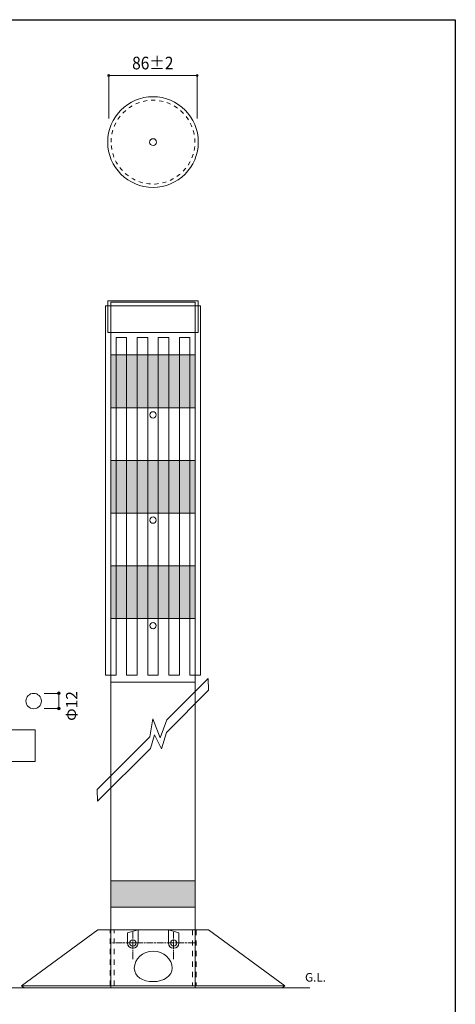
# Model space of a CAD drawing. Units: inches. Extents: x 9 to 200, y -288 to -11.
# Drawn here: x 122 to 200, y -188 to -11 of the extents above; entities that cross this region are included whole.
import ezdxf

# ---------------------------------------------------------------- set-up
doc = ezdxf.new("R2010")
doc.units = ezdxf.units.IN
doc.header["$MEASUREMENT"] = 0
for name, pattern in [('AI-Linetype-10', [1.862164, 1.241453, -0.155169, 0.310372, -0.155169]), ('AI-Linetype-11', [1.862164, 1.241453, -0.155169, 0.310372, -0.155169]), ('AI-Linetype-12', [1.862164, 1.241453, -0.155169, 0.310372, -0.155169]), ('AI-Linetype-2', [1.442014, 0.721007, -0.721007]), ('AI-Linetype-8', [3.799939, 0.949985, -0.949985, 0.949985, -0.949985]), ('AI-Linetype-9', [3.799939, 0.949985, -0.949985, 0.949985, -0.949985])]:
    doc.linetypes.add(name, pattern=pattern)
doc.layers.add('レイヤー 1', color=7, linetype='Continuous')

# ---------------------------------------------------------------- blocks, each defined once
blk = doc.blocks.new('block 10')
at = {"layer": 'レイヤー 1'}
h = blk.add_hatch(color=255, dxfattribs=at)
h.dxf.hatch_style = 2
h.paths.add_polyline_path([(138.05, -165.73), (153.26, -165.73), (153.26, -170.48), (138.05, -170.48)])
at = {"layer": 'レイヤー 1', "color": 29, "lineweight": 18}
blk.add_lwpolyline([(138.05, -165.73), (153.26, -165.73), (153.26, -170.48), (138.05, -170.48), (138.05, -165.73)], dxfattribs=at)
blk = doc.blocks.new('block 13')
at = {"layer": 'レイヤー 1', "color": 29, "lineweight": 18}
blk.add_open_spline([(153.83, -32.57), (153.83, -37.08), (150.17, -40.74), (145.66, -40.74), (141.14, -40.74), (137.48, -37.08), (137.48, -32.57), (137.48, -28.05), (141.14, -24.39), (145.66, -24.39), (150.17, -24.39), (153.83, -28.05), (153.83, -32.57)], degree=3, knots=[0, 0, 0, 0, 1, 1, 1, 2, 2, 2, 3, 3, 3, 4, 4, 4, 4], dxfattribs=at)
at = {"layer": 'レイヤー 1', "color": 29, "linetype": 'AI-Linetype-2', "lineweight": 18}
blk.add_open_spline([(138.1, -32.57), (138.1, -36.74), (141.49, -40.13), (145.66, -40.13), (149.83, -40.13), (153.22, -36.74), (153.22, -32.57), (153.22, -28.4), (149.83, -25.01), (145.66, -25.01), (141.49, -25.01), (138.1, -28.4), (138.1, -32.57)], degree=3, knots=[0, 0, 0, 0, 1, 1, 1, 2, 2, 2, 3, 3, 3, 4, 4, 4, 4], dxfattribs=at)
blk = doc.blocks.new('block 12')
at = {"layer": 'レイヤー 1', "color": 29, "lineweight": 18}
blk.add_open_spline([(146.27, -32.57), (146.27, -32.91), (146, -33.18), (145.66, -33.18), (145.32, -33.18), (145.05, -32.91), (145.05, -32.57), (145.05, -32.23), (145.32, -31.96), (145.66, -31.96), (146, -31.96), (146.27, -32.23), (146.27, -32.57)], degree=3, knots=[0, 0, 0, 0, 1, 1, 1, 2, 2, 2, 3, 3, 3, 4, 4, 4, 4], dxfattribs=at)
at = {"layer": 'レイヤー 1'}
blk.add_blockref('block 13', (0, 0), dxfattribs=at)
blk = doc.blocks.new('block 14')
at = {"layer": 'レイヤー 1'}
h = blk.add_hatch(color=29, dxfattribs=at)
h.dxf.hatch_style = 2
edge = h.paths.add_edge_path()
edge.add_spline(control_points=[(137.84, -20.57), (137.84, -20.67), (137.76, -20.75), (137.66, -20.75), (137.56, -20.75), (137.48, -20.67), (137.48, -20.57), (137.48, -20.47), (137.56, -20.39), (137.66, -20.39), (137.76, -20.39), (137.84, -20.47), (137.84, -20.57)], knot_values=[0, 0, 0, 0, 1, 1, 1, 2, 2, 2, 3, 3, 3, 4, 4, 4, 4], degree=3, periodic=1)
h = blk.add_hatch(color=29, dxfattribs=at)
h.dxf.hatch_style = 2
edge = h.paths.add_edge_path()
edge.add_spline(control_points=[(153.83, -20.57), (153.83, -20.67), (153.75, -20.75), (153.65, -20.75), (153.55, -20.75), (153.47, -20.67), (153.47, -20.57), (153.47, -20.47), (153.55, -20.39), (153.65, -20.39), (153.75, -20.39), (153.83, -20.47), (153.83, -20.57)], knot_values=[0, 0, 0, 0, 1, 1, 1, 2, 2, 2, 3, 3, 3, 4, 4, 4, 4], degree=3, periodic=1)
at = {"layer": 'レイヤー 1', "color": 29, "lineweight": 9}
for points in [[(137.66, -28.29), (137.66, -20.56)], [(137.67, -20.56), (153.65, -20.56)], [(153.64, -28.29), (153.64, -20.56)]]:
    blk.add_lwpolyline(points, dxfattribs=at)
at = {"layer": 'レイヤー 1', "lineweight": 0}
for points in [[(137.84, -20.57), (137.84, -20.67), (137.76, -20.75), (137.66, -20.75), (137.56, -20.75), (137.48, -20.67), (137.48, -20.57), (137.48, -20.47), (137.56, -20.39), (137.66, -20.39), (137.76, -20.39), (137.84, -20.47), (137.84, -20.57)], [(153.83, -20.57), (153.83, -20.67), (153.75, -20.75), (153.65, -20.75), (153.55, -20.75), (153.47, -20.67), (153.47, -20.57), (153.47, -20.47), (153.55, -20.39), (153.65, -20.39), (153.75, -20.39), (153.83, -20.47), (153.83, -20.57)]]:
    blk.add_open_spline(points, degree=3, knots=[0, 0, 0, 0, 1, 1, 1, 2, 2, 2, 3, 3, 3, 4, 4, 4, 4], dxfattribs=at)
blk = doc.blocks.new('block 11')
at = {"layer": 'レイヤー 1'}
for name in ['block 14', 'block 12']:
    blk.add_blockref(name, (0, 0), dxfattribs=at)
at = {"layer": 'レイヤー 1', "color": 29, "insert": (141.89, -19.46), "char_height": 2.2788, "attachment_point": 7}
blk.add_mtext('\\fMSGothic|b0|i0|c0|p34;\\W0.9;86±2', dxfattribs=at)
blk = doc.blocks.new('block 15')
at = {"layer": 'レイヤー 1', "color": 29, "lineweight": 18}
blk.add_lwpolyline([(153.26, -62.11), (152.32, -62.11), (150.41, -62.11), (148.51, -62.11), (146.61, -62.11), (144.71, -62.11), (142.8, -62.11), (140.9, -62.11), (139, -62.11), (138.05, -62.11), (137.09, -62.11), (137.09, -128.65), (139, -128.65), (139, -67.81), (140.9, -67.81), (140.9, -128.65), (142.8, -128.65), (142.8, -67.81), (144.71, -67.81), (144.71, -128.65), (146.61, -128.65), (146.61, -67.81), (148.51, -67.81), (148.51, -128.65), (150.41, -128.65), (150.41, -67.81), (152.32, -67.81), (152.32, -128.65), (154.22, -128.65), (154.22, -62.11), (153.26, -62.11)], dxfattribs=at)
at = {"layer": 'レイヤー 1', "lineweight": 0}
blk.add_lwpolyline([(153.26, -129.94), (138.05, -129.94), (138.05, -62.11), (153.26, -62.11), (153.26, -129.94)], dxfattribs=at)
blk = doc.blocks.new('block 18')
at = {"layer": 'レイヤー 1', "color": 18, "lineweight": 9}
for points in [[(169.45, -184.66), (121.95, -184.66)], [(168.98, -185), (122.41, -185)]]:
    blk.add_lwpolyline(points, dxfattribs=at)
blk = doc.blocks.new('block 19')
at = {"layer": 'レイヤー 1', "color": 29, "linetype": 'AI-Linetype-11', "lineweight": 9}
blk.add_lwpolyline([(142.01, -179.84), (142.01, -174.99)], dxfattribs=at)
at = {"layer": 'レイヤー 1', "color": 29, "linetype": 'AI-Linetype-10', "lineweight": 9}
blk.add_lwpolyline([(149.38, -179.84), (149.38, -174.99)], dxfattribs=at)
at = {"layer": 'レイヤー 1', "color": 29, "linetype": 'AI-Linetype-12', "lineweight": 9}
blk.add_lwpolyline([(153.16, -176.93), (138.23, -176.93)], dxfattribs=at)
at = {"layer": 'レイヤー 1', "color": 29, "lineweight": 9}
for points, knots in [([(141.06, -175.09), (141.06, -175.09), (141.06, -176.93), (141.06, -176.93), (141.06, -177.45), (141.49, -177.88), (142.01, -177.88), (142.54, -177.88), (142.96, -177.45), (142.96, -176.93), (142.96, -176.93), (142.96, -174.56), (142.96, -174.56), (142.96, -174.56), (141.06, -175.09), (141.06, -175.09)], [0, 0, 0, 0, 1, 1, 1, 2, 2, 2, 3, 3, 3, 4, 4, 4, 5, 5, 5, 5]), ([(150.33, -175.09), (150.33, -175.09), (150.33, -176.93), (150.33, -176.93), (150.33, -177.45), (149.91, -177.88), (149.38, -177.88), (148.86, -177.88), (148.43, -177.45), (148.43, -176.93), (148.43, -176.93), (148.43, -174.56), (148.43, -174.56), (148.43, -174.56), (150.33, -175.09), (150.33, -175.09)], [0, 0, 0, 0, 1, 1, 1, 2, 2, 2, 3, 3, 3, 4, 4, 4, 5, 5, 5, 5]), ([(141.44, -176.93), (141.44, -177.24), (141.7, -177.5), (142.01, -177.5), (142.33, -177.5), (142.58, -177.24), (142.58, -176.93), (142.58, -176.61), (142.33, -176.36), (142.01, -176.36), (141.7, -176.36), (141.44, -176.61), (141.44, -176.93)], [0, 0, 0, 0, 1, 1, 1, 2, 2, 2, 3, 3, 3, 4, 4, 4, 4]), ([(148.81, -176.93), (148.81, -177.24), (149.07, -177.5), (149.38, -177.5), (149.69, -177.5), (149.95, -177.24), (149.95, -176.93), (149.95, -176.61), (149.69, -176.36), (149.38, -176.36), (149.07, -176.36), (148.81, -176.61), (148.81, -176.93)], [0, 0, 0, 0, 1, 1, 1, 2, 2, 2, 3, 3, 3, 4, 4, 4, 4])]:
    blk.add_open_spline(points, degree=3, knots=knots, dxfattribs=at)
blk = doc.blocks.new('block 37')
at = {"layer": 'レイヤー 1', "lineweight": 0}
blk.add_lwpolyline([(155.67, -131.38), (148.08, -138.97), (147.17, -141.94), (145.9, -139.38), (145.19, -141.86), (135.66, -151.39), (135.61, -149.27), (145.11, -139.78), (145.6, -136.54), (146.93, -139.92), (148.16, -136.73), (155.62, -129.27), (155.67, -131.38)], dxfattribs=at)
blk = doc.blocks.new('block 38')
at = {"layer": 'レイヤー 1', "color": 29, "lineweight": 9}
for points in [[(135.61, -149.27), (145.11, -139.78), (145.6, -136.54), (146.93, -139.92), (148.16, -136.73), (155.62, -129.27)], [(135.66, -151.39), (145.19, -141.86), (145.9, -139.38), (147.17, -141.94), (148.08, -138.97), (155.67, -131.38)]]:
    blk.add_lwpolyline(points, dxfattribs=at)
blk = doc.blocks.new('block 36')
at = {"layer": 'レイヤー 1'}
for name in ['block 37', 'block 38']:
    blk.add_blockref(name, (0, 0), dxfattribs=at)

msp = doc.modelspace()

# ---------------------------------------------------------------- hatches: boundary and pattern name
at = {"layer": 'レイヤー 1'}
h = msp.add_hatch(color=255, dxfattribs=at)
h.dxf.hatch_style = 2
h.paths.add_polyline_path([(153.26, -80.44), (138.05, -80.44), (138.05, -70.93), (153.26, -70.93)])
h = msp.add_hatch(color=255, dxfattribs=at)
h.dxf.hatch_style = 2
h.paths.add_polyline_path([(153.26, -99.45), (138.05, -99.45), (138.05, -89.94), (153.26, -89.94)])
h = msp.add_hatch(color=255, dxfattribs=at)
h.dxf.hatch_style = 2
h.paths.add_polyline_path([(153.26, -118.46), (138.05, -118.46), (138.05, -108.95), (153.26, -108.95)])
h = msp.add_hatch(color=29, dxfattribs=at)
h.dxf.hatch_style = 2
edge = h.paths.add_edge_path()
edge.add_spline(control_points=[(128.89, -131.92), (128.89, -132.05), (128.78, -132.15), (128.65, -132.15), (128.52, -132.15), (128.42, -132.05), (128.42, -131.92), (128.42, -131.79), (128.52, -131.68), (128.65, -131.68), (128.78, -131.68), (128.89, -131.79), (128.89, -131.92)], knot_values=[0, 0, 0, 0, 1, 1, 1, 2, 2, 2, 3, 3, 3, 4, 4, 4, 4], degree=3, periodic=1)
h = msp.add_hatch(color=29, dxfattribs=at)
h.dxf.hatch_style = 2
edge = h.paths.add_edge_path()
edge.add_spline(control_points=[(128.89, -134.67), (128.89, -134.8), (128.78, -134.91), (128.65, -134.91), (128.52, -134.91), (128.42, -134.8), (128.42, -134.67), (128.42, -134.54), (128.52, -134.44), (128.65, -134.44), (128.78, -134.44), (128.89, -134.54), (128.89, -134.67)], knot_values=[0, 0, 0, 0, 1, 1, 1, 2, 2, 2, 3, 3, 3, 4, 4, 4, 4], degree=3, periodic=1)

# ---------------------------------------------------------------- linework, layer by layer
at = {"layer": 'レイヤー 1', "color": 29, "lineweight": 25}
msp.add_lwpolyline([(200.22, -287.54), (9.47, -287.54), (9.47, -10.5), (200.22, -10.5), (200.22, -287.54)], dxfattribs=at)
at = {"layer": 'レイヤー 1', "color": 29, "lineweight": 18}
for points in [[(153.83, -66.86), (137.48, -66.86), (137.48, -61.16), (153.83, -61.16), (153.83, -66.86)], [(153.26, -185), (138.05, -185), (138.05, -61.43), (153.26, -61.43), (153.26, -185)], [(153.26, -185), (138.05, -185), (138.05, -61.43), (153.26, -61.43), (153.26, -185)], [(153.26, -185), (138.05, -185), (138.05, -61.43), (153.26, -61.43), (153.26, -185)], [(153.26, -174.56), (138.05, -174.56), (138.05, -66.86), (153.26, -66.86), (153.26, -174.56)], [(153.26, -80.44), (138.05, -80.44), (138.05, -70.93), (153.26, -70.93), (153.26, -80.44)], [(153.26, -89.94), (138.05, -89.94), (138.05, -80.44), (153.26, -80.44), (153.26, -89.94)], [(153.26, -99.45), (138.05, -99.45), (138.05, -89.94), (153.26, -89.94), (153.26, -99.45)], [(153.26, -108.95), (138.05, -108.95), (138.05, -99.45), (153.26, -99.45), (153.26, -108.95)], [(153.26, -118.46), (138.05, -118.46), (138.05, -108.95), (153.26, -108.95), (153.26, -118.46)], [(169.45, -184.66), (168.97, -185), (122.4, -185), (121.95, -184.66), (135.72, -174.55), (155.67, -174.55), (169.45, -184.66)]]:
    msp.add_lwpolyline(points, dxfattribs=at)
at = {"layer": 'レイヤー 1', "color": 18, "lineweight": 5}
msp.add_lwpolyline([(126, -131.93), (128.66, -131.93), (128.66, -134.69), (126, -134.69)], dxfattribs=at)
at = {"layer": 'レイヤー 1', "color": 18, "lineweight": 9}
msp.add_lwpolyline([(124.37, -144.21), (97.54, -144.21), (97.54, -138.49), (124.37, -138.49), (124.37, -144.21)], dxfattribs=at)
at = {"layer": 'レイヤー 1', "color": 29, "linetype": 'AI-Linetype-8', "lineweight": 9}
msp.add_lwpolyline([(153.46, -184.66), (137.93, -184.66), (137.93, -174.55), (153.46, -174.55), (153.46, -184.66)], dxfattribs=at)
at = {"layer": 'レイヤー 1', "color": 29, "linetype": 'AI-Linetype-9', "lineweight": 9}
msp.add_lwpolyline([(152.76, -184.64), (138.63, -184.64), (138.63, -174.55), (152.76, -174.55), (152.76, -184.64)], dxfattribs=at)
at = {"layer": 'レイヤー 1', "color": 178, "lineweight": 9}
msp.add_lwpolyline([(42.99, -185), (173.95, -185)], dxfattribs=at)
at = {"layer": 'レイヤー 1', "color": 29, "lineweight": 18}
for points in [[(146.23, -81.73), (146.23, -82.05), (145.97, -82.3), (145.66, -82.3), (145.34, -82.3), (145.09, -82.05), (145.09, -81.73), (145.09, -81.42), (145.34, -81.16), (145.66, -81.16), (145.97, -81.16), (146.23, -81.42), (146.23, -81.73)], [(146.23, -100.71), (146.23, -101.03), (145.97, -101.28), (145.66, -101.28), (145.34, -101.28), (145.09, -101.03), (145.09, -100.71), (145.09, -100.4), (145.34, -100.14), (145.66, -100.14), (145.97, -100.14), (146.23, -100.4), (146.23, -100.71)], [(146.23, -119.73), (146.23, -120.05), (145.97, -120.3), (145.66, -120.3), (145.34, -120.3), (145.09, -120.05), (145.09, -119.73), (145.09, -119.42), (145.34, -119.16), (145.66, -119.16), (145.97, -119.16), (146.23, -119.42), (146.23, -119.73)]]:
    msp.add_open_spline(points, degree=3, knots=[0, 0, 0, 0, 1, 1, 1, 2, 2, 2, 3, 3, 3, 4, 4, 4, 4], dxfattribs=at)
at = {"layer": 'レイヤー 1', "color": 18, "lineweight": 18}
msp.add_open_spline([(125.51, -133.33), (125.51, -132.56), (124.89, -131.93), (124.12, -131.93), (123.35, -131.93), (122.73, -132.56), (122.73, -133.33), (122.73, -134.09), (123.35, -134.72), (124.12, -134.72), (124.89, -134.72), (125.51, -134.09), (125.51, -133.33)], degree=3, knots=[0, 0, 0, 0, 1, 1, 1, 2, 2, 2, 3, 3, 3, 4, 4, 4, 4], dxfattribs=at)
at = {"layer": 'レイヤー 1', "lineweight": 0}
for points in [[(128.89, -131.92), (128.89, -132.05), (128.78, -132.15), (128.65, -132.15), (128.52, -132.15), (128.42, -132.05), (128.42, -131.92), (128.42, -131.79), (128.52, -131.68), (128.65, -131.68), (128.78, -131.68), (128.89, -131.79), (128.89, -131.92)], [(128.89, -134.67), (128.89, -134.8), (128.78, -134.91), (128.65, -134.91), (128.52, -134.91), (128.42, -134.8), (128.42, -134.67), (128.42, -134.54), (128.52, -134.44), (128.65, -134.44), (128.78, -134.44), (128.89, -134.54), (128.89, -134.67)]]:
    msp.add_open_spline(points, degree=3, knots=[0, 0, 0, 0, 1, 1, 1, 2, 2, 2, 3, 3, 3, 4, 4, 4, 4], dxfattribs=at)
at = {"layer": 'レイヤー 1', "color": 29, "lineweight": 9}
msp.add_open_spline([(149.12, -181.49), (149.12, -182.82), (147.58, -183.9), (145.7, -183.9), (143.81, -183.9), (142.28, -182.95), (142.28, -181.49), (142.28, -179.78), (143.81, -178.4), (145.7, -178.4), (147.58, -178.4), (149.12, -179.84), (149.12, -181.49)], degree=3, knots=[0, 0, 0, 0, 1, 1, 1, 2, 2, 2, 3, 3, 3, 4, 4, 4, 4], dxfattribs=at)

# ---------------------------------------------------------------- block references
at = {"layer": 'レイヤー 1'}
for name in ['block 11', 'block 15', 'block 36', 'block 10', 'block 19', 'block 18']:
    msp.add_blockref(name, (0, 0), dxfattribs=at)

# ---------------------------------------------------------------- texts
at = {"layer": 'レイヤー 1', "color": 29, "insert": (132.01, -136.89), "char_height": 2.0511, "attachment_point": 7, "rotation": 90}
msp.add_mtext('\\fKozuka Gothic Pro R|b0|i0|c0|p34;\\W1;Φ12', dxfattribs=at)
at = {"layer": 'レイヤー 1', "color": 29, "insert": (173.09, -183.9), "char_height": 1.5553, "attachment_point": 7}
msp.add_mtext('\\fKozuka Gothic Pro R|b0|i0|c0|p34;\\W1;G.L.', dxfattribs=at)

doc.saveas('drawing.dxf')
